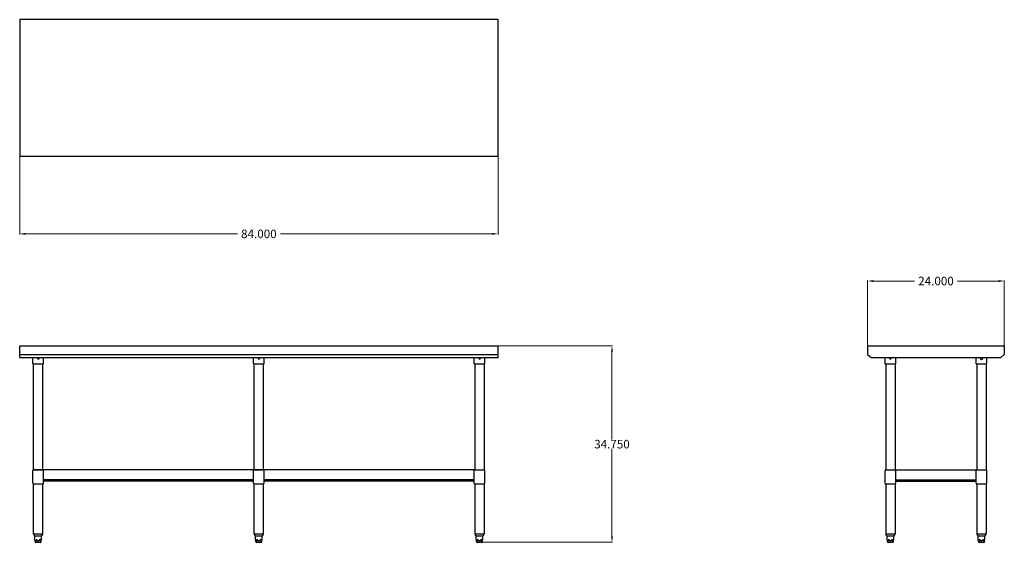
# Model space of a CAD drawing. Units: inches. Extents: x -26 to 147, y 0 to 92.
import ezdxf

# ---------------------------------------------------------------- set-up
doc = ezdxf.new("R2010")
doc.units = ezdxf.units.IN
doc.header["$MEASUREMENT"] = 0
doc.layers.add('AM_5', color=3, linetype='Continuous', lineweight=15)
doc.styles.get("Standard").update_dxf_attribs({"font": 'ROMANS.SHX'})
doc.dimstyles.new('AM_ANSI$0', dxfattribs={"dimtxt": 0.12, "dimasz": 0.12, "dimexe": 0.1, "dimexo": 0.05, "dimgap": 0.06, "dimtad": 0, "dimtih": 1, "dimtoh": 1, "dimdec": 4, "dimzin": 7, "dimdsep": 46, "dimtxsty": 'Standard', "dimcen": 0, "dimclrd": 256, "dimclre": 256, "dimclrt": 2, "dimadec": 0, "dimazin": 2, "dimtp": 0.1, "dimtm": 0.1, "dimtfac": 0.71, "dimtdec": 4, "dimtofl": 0, "dimtmove": 0, "dimatfit": 3, "dimfxl": 1, "dimtolj": 1, "dimtzin": 7, "dimlwd": -1, "dimlwe": -1, "dimarcsym": 1})

# ---------------------------------------------------------------- blocks, each defined once
blk = doc.blocks.new('*D9')
at = {"layer": 'AM_5', "color": 1, "linetype": 'ByBlock', "transparency": 16777216}
for p, q in [((-25.7, 67.47), (-25.7, 53.77)), ((58.3, 67.47), (58.3, 53.77)), ((-24.7, 53.87), (12.52, 53.87)), ((57.3, 53.87), (20.07, 53.87))]:
    blk.add_line(p, q, dxfattribs=at)
at = {"layer": 'AM_5', "color": 1, "transparency": 16777216}
for points in [[(-24.7, 54.04), (-24.7, 53.7), (-25.7, 53.87)], [(57.3, 54.04), (57.3, 53.7), (58.3, 53.87)]]:
    blk.add_solid(points, dxfattribs=at)
at = {"layer": 'DEFPOINTS', "color": 0, "transparency": 16777216}
for p in [(-25.7, 67.52), (58.3, 67.52), (58.3, 53.87)]:
    blk.add_point(p, dxfattribs=at)
at = {"layer": 'AM_5', "color": 1, "transparency": 16777216, "insert": (16.3, 53.87), "char_height": 1.5, "attachment_point": 5}
blk.add_mtext('\\A1;84.000', dxfattribs=at)
blk = doc.blocks.new('*D10')
at = {"layer": 'AM_5', "color": 1, "linetype": 'ByBlock', "transparency": 16777216}
for p, q in [((123.21, 34.22), (123.21, 45.69)), ((124.21, 45.59), (131.43, 45.59)), ((146.21, 45.59), (138.98, 45.59)), ((147.21, 34.22), (147.21, 45.69))]:
    blk.add_line(p, q, dxfattribs=at)
at = {"layer": 'AM_5', "color": 1, "transparency": 16777216}
for points in [[(124.21, 45.76), (124.21, 45.42), (123.21, 45.59)], [(146.21, 45.76), (146.21, 45.42), (147.21, 45.59)]]:
    blk.add_solid(points, dxfattribs=at)
at = {"layer": 'DEFPOINTS', "color": 0, "transparency": 16777216}
for p in [(147.21, 45.59), (123.21, 34.17), (147.21, 34.17)]:
    blk.add_point(p, dxfattribs=at)
at = {"layer": 'AM_5', "color": 1, "transparency": 16777216, "insert": (135.21, 45.59), "char_height": 1.5, "attachment_point": 5}
blk.add_mtext('\\A1;24.000', dxfattribs=at)
blk = doc.blocks.new('*D11')
at = {"layer": 'AM_5', "color": 1, "linetype": 'ByBlock', "transparency": 16777216}
for p, q in [((58.35, 34.17), (78.41, 34.17)), ((78.31, 33.17), (78.31, 17.73)), ((78.31, 0.67), (78.31, 16.11)), ((55.31, -0.33), (78.41, -0.33))]:
    blk.add_line(p, q, dxfattribs=at)
at = {"layer": 'AM_5', "color": 1, "transparency": 16777216}
for points in [[(78.15, 33.17), (78.48, 33.17), (78.31, 34.17)], [(78.15, 0.67), (78.48, 0.67), (78.31, -0.33)]]:
    blk.add_solid(points, dxfattribs=at)
at = {"layer": 'DEFPOINTS', "color": 0, "transparency": 16777216}
for p in [(58.3, 34.17), (55.26, -0.33), (78.31, -0.33)]:
    blk.add_point(p, dxfattribs=at)
at = {"layer": 'AM_5', "color": 1, "transparency": 16777216, "insert": (78.31, 16.92), "char_height": 1.5, "attachment_point": 5}
blk.add_mtext('\\A1;34.750', dxfattribs=at)
blk = doc.blocks.new('QVT-8424 TOP VIEW')
for p, q in [((58.3, 91.52), (-25.7, 91.52)), ((-25.7, 91.52), (-25.7, 67.52)), ((58.3, 67.52), (58.3, 91.52)), ((-25.7, 67.52), (58.3, 67.52))]:
    blk.add_line(p, q)
blk = doc.blocks.new('QVT-8424 FRONT VIEW')
for p, q in [((-25.7, 34.17), (58.3, 34.17)), ((-25.7, 32.17), (-25.7, 34.17)), ((-25.7, 32.17), (-25.7, 34.17)), ((58.3, 32.17), (58.3, 34.17)), ((-25.7, 32.67), (58.3, 32.67)), ((-25.7, 32.17), (58.3, 32.17)), ((-23.39, 31.04), (-23.39, 32.17)), ((-21.52, 31.04), (-21.52, 32.17)), ((15.36, 31.04), (15.36, 32.17)), ((17.23, 31.04), (17.23, 32.17)), ((54.11, 31.04), (54.11, 32.17)), ((55.98, 31.04), (55.98, 32.17)), ((-23.39, 31.04), (-21.52, 31.04)), ((-23.27, 12.42), (-23.27, 31.04)), ((-21.64, 12.42), (-21.64, 31.04)), ((15.36, 31.04), (17.23, 31.04)), ((15.48, 12.42), (15.48, 31.04)), ((17.11, 12.42), (17.11, 31.04)), ((54.11, 31.04), (55.98, 31.04)), ((54.23, 31.04), (54.23, 12.42)), ((55.86, 31.04), (55.86, 12.42)), ((-23.39, 10.04), (-23.39, 12.29)), ((54.23, 12.42), (-23.27, 12.42)), ((-23.27, 12.42), (-21.64, 12.42)), ((-21.52, 10.04), (-21.52, 12.29)), ((15.36, 10.04), (15.36, 12.29)), ((15.48, 12.42), (17.11, 12.42)), ((17.23, 10.04), (17.23, 12.29)), ((54.11, 10.04), (54.11, 12.29)), ((54.23, 12.42), (55.86, 12.42)), ((55.98, 10.04), (55.98, 12.29)), ((15.36, 10.67), (-21.52, 10.67)), ((15.36, 10.42), (-21.52, 10.42)), ((54.11, 10.67), (17.23, 10.67)), ((54.11, 10.42), (17.23, 10.42)), ((-23.27, 1.17), (-23.27, 9.92)), ((-23.27, 9.92), (-21.64, 9.92)), ((-21.64, 1.17), (-21.64, 9.92)), ((15.48, 1.17), (15.48, 9.92)), ((15.48, 9.92), (17.11, 9.92)), ((17.11, 1.17), (17.11, 9.92)), ((54.23, 9.92), (54.23, 1.17)), ((54.23, 9.92), (55.86, 9.92)), ((55.86, 9.92), (55.86, 1.17)), ((-23.27, 1.17), (-22.44, 1.17)), ((-23.11, 0.79), (-22.44, 0.79)), ((-23.05, 0.13), (-23.05, 0.79)), ((-23.01, 0.11), (-23.03, 0.11)), ((-22.99, -0.21), (-22.99, 0.09)), ((-22.64, 0.11), (-22.84, 0.11)), ((-22.44, 1.17), (-21.64, 1.17)), ((-22.44, 0.79), (-21.8, 0.79)), ((-22.07, 0.11), (-22.27, 0.11)), ((-21.92, -0.21), (-21.92, 0.09)), ((-21.88, 0.11), (-21.9, 0.11)), ((-21.86, 0.13), (-21.86, 0.79)), ((15.48, 1.17), (16.31, 1.17)), ((15.64, 0.79), (16.31, 0.79)), ((15.7, 0.13), (15.7, 0.79)), ((15.74, 0.11), (15.72, 0.11)), ((15.76, -0.21), (15.76, 0.09)), ((16.11, 0.11), (15.91, 0.11)), ((16.31, 1.17), (17.11, 1.17)), ((16.31, 0.79), (16.95, 0.79)), ((16.68, 0.11), (16.48, 0.11)), ((16.83, -0.21), (16.83, 0.09)), ((16.87, 0.11), (16.85, 0.11)), ((16.89, 0.13), (16.89, 0.79)), ((54.23, 1.17), (55.06, 1.17)), ((54.39, 0.79), (55.06, 0.79)), ((54.45, 0.13), (54.45, 0.79)), ((54.49, 0.11), (54.47, 0.11)), ((54.51, -0.21), (54.51, 0.09)), ((54.86, 0.11), (54.66, 0.11)), ((55.06, 1.17), (55.86, 1.17)), ((55.06, 0.79), (55.7, 0.79)), ((55.43, 0.11), (55.23, 0.11)), ((55.58, -0.21), (55.58, 0.09)), ((55.62, 0.11), (55.6, 0.11)), ((55.64, 0.13), (55.64, 0.79)), ((-21.94, -0.08), (-22.97, -0.08)), ((-22.81, -0.33), (-22.87, -0.33)), ((-22.81, -0.33), (-22.53, -0.33)), ((-22.38, -0.33), (-22.53, -0.33)), ((-22.38, -0.33), (-22.1, -0.33)), ((-22.04, -0.33), (-22.1, -0.33)), ((16.81, -0.08), (15.78, -0.08)), ((15.94, -0.33), (15.88, -0.33)), ((15.94, -0.33), (16.22, -0.33)), ((16.37, -0.33), (16.22, -0.33)), ((16.37, -0.33), (16.65, -0.33)), ((16.71, -0.33), (16.65, -0.33)), ((55.56, -0.08), (54.53, -0.08)), ((54.69, -0.33), (54.63, -0.33)), ((54.69, -0.33), (54.97, -0.33)), ((55.12, -0.33), (54.97, -0.33)), ((55.12, -0.33), (55.4, -0.33)), ((55.46, -0.33), (55.4, -0.33))]:
    blk.add_line(p, q)
for points in [[(-23.01, 0.11), (-23.01, 0.11), (-23.01, 0.11), (-23.01, 0.11), (-23.01, 0.11), (-23.01, 0.11), (-23.01, 0.11), (-23.01, 0.11), (-23.01, 0.11), (-23.01, 0.11), (-23.01, 0.11), (-23.01, 0.11), (-23.01, 0.11), (-23.01, 0.11), (-23.01, 0.11), (-23.01, 0.11), (-23.01, 0.11), (-23.01, 0.11), (-23.01, 0.11), (-23.01, 0.11), (-23.01, 0.11), (-23.01, 0.11), (-23.01, 0.11), (-23.01, 0.11), (-23.01, 0.11)], [(-21.9, 0.11), (-21.9, 0.11), (-21.9, 0.11), (-21.9, 0.11), (-21.9, 0.11), (-21.9, 0.11), (-21.9, 0.11), (-21.9, 0.11), (-21.9, 0.11), (-21.9, 0.11), (-21.9, 0.11), (-21.9, 0.11), (-21.9, 0.11), (-21.9, 0.11), (-21.9, 0.11), (-21.9, 0.11), (-21.9, 0.11), (-21.9, 0.11), (-21.9, 0.11), (-21.9, 0.11), (-21.9, 0.11), (-21.9, 0.11), (-21.9, 0.11), (-21.9, 0.11), (-21.9, 0.11)], [(15.74, 0.11), (15.74, 0.11), (15.74, 0.11), (15.74, 0.11), (15.74, 0.11), (15.74, 0.11), (15.74, 0.11), (15.74, 0.11), (15.74, 0.11), (15.74, 0.11), (15.74, 0.11), (15.74, 0.11), (15.74, 0.11), (15.74, 0.11), (15.74, 0.11), (15.74, 0.11), (15.74, 0.11), (15.74, 0.11), (15.74, 0.11), (15.74, 0.11), (15.74, 0.11), (15.74, 0.11), (15.74, 0.11), (15.74, 0.11), (15.74, 0.11)], [(16.85, 0.11), (16.85, 0.11), (16.85, 0.11), (16.85, 0.11), (16.85, 0.11), (16.85, 0.11), (16.85, 0.11), (16.85, 0.11), (16.85, 0.11), (16.85, 0.11), (16.85, 0.11), (16.85, 0.11), (16.85, 0.11), (16.85, 0.11), (16.85, 0.11), (16.85, 0.11), (16.85, 0.11), (16.85, 0.11), (16.85, 0.11), (16.85, 0.11), (16.85, 0.11), (16.85, 0.11), (16.85, 0.11), (16.85, 0.11), (16.85, 0.11)], [(54.49, 0.11), (54.49, 0.11), (54.49, 0.11), (54.49, 0.11), (54.49, 0.11), (54.49, 0.11), (54.49, 0.11), (54.49, 0.11), (54.49, 0.11), (54.49, 0.11), (54.49, 0.11), (54.49, 0.11), (54.49, 0.11), (54.49, 0.11), (54.49, 0.11), (54.49, 0.11), (54.49, 0.11), (54.49, 0.11), (54.49, 0.11), (54.49, 0.11), (54.49, 0.11), (54.49, 0.11), (54.49, 0.11), (54.49, 0.11), (54.49, 0.11)], [(55.6, 0.11), (55.6, 0.11), (55.6, 0.11), (55.6, 0.11), (55.6, 0.11), (55.6, 0.11), (55.6, 0.11), (55.6, 0.11), (55.6, 0.11), (55.6, 0.11), (55.6, 0.11), (55.6, 0.11), (55.6, 0.11), (55.6, 0.11), (55.6, 0.11), (55.6, 0.11), (55.6, 0.11), (55.6, 0.11), (55.6, 0.11), (55.6, 0.11), (55.6, 0.11), (55.6, 0.11), (55.6, 0.11), (55.6, 0.11), (55.6, 0.11)]]:
    blk.add_lwpolyline(points)
for centre, radius, start, end in [((-22.45, 32.04), 0.156, 126.8699, 53.1301), ((16.3, 32.04), 0.156, 126.8699, 53.1301), ((55.05, 32.04), 0.156, 126.8699, 53.1301), ((-23.27, 12.29), 0.125, 90, 180), ((-21.64, 12.29), 0.125, 0, 90), ((15.48, 12.29), 0.125, 90, 180), ((17.11, 12.29), 0.125, 0, 90), ((54.23, 12.29), 0.125, 90, 180), ((55.86, 12.29), 0.125, 0, 90), ((-23.27, 10.04), 0.125, 180, 270), ((-21.64, 10.04), 0.125, 270, 0), ((15.48, 10.04), 0.125, 180, 270), ((17.11, 10.04), 0.125, 270, 0), ((54.23, 10.04), 0.125, 180, 270), ((55.86, 10.04), 0.125, 270, 0), ((-22.77, 1.16), 0.5, 178.98, 227.071), ((-23.03, 0.13), 0.02, 180, 270), ((-23.01, 0.09), 0.02, 0, 73.3107), ((-21.9, 0.09), 0.02, 106.6893, 180), ((-21.88, 0.13), 0.02, 270, 0), ((-22.14, 1.16), 0.5, 312.929, 1.02), ((15.98, 1.16), 0.5, 178.98, 227.071), ((15.72, 0.13), 0.02, 180, 270), ((15.74, 0.09), 0.02, 0, 73.3107), ((16.85, 0.09), 0.02, 106.6893, 180), ((16.87, 0.13), 0.02, 270, 0), ((16.61, 1.16), 0.5, 312.929, 1.02), ((54.73, 1.16), 0.5, 178.98, 227.071), ((54.47, 0.13), 0.02, 180, 270), ((54.49, 0.09), 0.02, 0, 73.3107), ((55.6, 0.09), 0.02, 106.6893, 180), ((55.62, 0.13), 0.02, 270, 0), ((55.36, 1.16), 0.5, 312.929, 1.02), ((-22.87, -0.21), 0.125, 180, 270), ((-22.04, -0.21), 0.125, 270, 0), ((15.88, -0.21), 0.125, 180, 270), ((16.71, -0.21), 0.125, 270, 0), ((54.63, -0.21), 0.125, 180, 270), ((55.46, -0.21), 0.125, 270, 0)]:
    blk.add_arc(centre, radius, start, end)
blk = doc.blocks.new('QVT-8424 SIDE VIEW')
for p, q in [((123.21, 34.17), (123.21, 32.67)), ((123.21, 34.17), (147.21, 34.17)), ((147.21, 34.17), (147.21, 32.67)), ((123.21, 32.67), (123.83, 32.17)), ((123.83, 32.17), (146.58, 32.17)), ((126.27, 31.04), (126.27, 32.17)), ((128.14, 31.04), (128.14, 32.17)), ((142.27, 31.04), (142.27, 32.17)), ((144.14, 31.04), (144.14, 32.17)), ((147.21, 32.67), (146.58, 32.17)), ((126.27, 31.04), (128.14, 31.04)), ((126.39, 31.04), (126.39, 12.42)), ((128.02, 31.04), (128.02, 12.42)), ((142.27, 31.04), (144.14, 31.04)), ((142.39, 31.04), (142.39, 12.42)), ((144.02, 31.04), (144.02, 12.42)), ((126.27, 10.04), (126.27, 12.29)), ((126.39, 12.42), (128.02, 12.42)), ((128.02, 12.42), (144.02, 12.42)), ((128.14, 10.04), (128.14, 12.29)), ((142.27, 10.04), (142.27, 12.29)), ((142.39, 12.42), (144.02, 12.42)), ((144.14, 10.04), (144.14, 12.29)), ((128.14, 10.67), (142.27, 10.67)), ((128.14, 10.42), (142.27, 10.42)), ((126.39, 9.92), (128.02, 9.92)), ((126.39, 9.92), (126.39, 1.17)), ((128.02, 9.92), (128.02, 1.17)), ((142.39, 9.92), (142.39, 1.17)), ((142.39, 9.92), (144.02, 9.92)), ((144.02, 9.92), (144.02, 1.17)), ((126.39, 1.17), (127.22, 1.17)), ((126.55, 0.79), (127.22, 0.79)), ((126.62, 0.13), (126.62, 0.79)), ((126.65, 0.11), (126.64, 0.11)), ((126.67, -0.21), (126.67, 0.09)), ((127.02, 0.11), (126.82, 0.11)), ((127.22, 1.17), (128.02, 1.17)), ((127.22, 0.79), (127.86, 0.79)), ((127.59, 0.11), (127.39, 0.11)), ((127.75, -0.21), (127.75, 0.09)), ((127.78, 0.11), (127.77, 0.11)), ((127.8, 0.13), (127.8, 0.79)), ((142.39, 1.17), (143.22, 1.17)), ((142.55, 0.79), (143.22, 0.79)), ((142.62, 0.13), (142.62, 0.79)), ((142.65, 0.11), (142.64, 0.11)), ((142.67, -0.21), (142.67, 0.09)), ((143.02, 0.11), (142.82, 0.11)), ((143.22, 1.17), (144.02, 1.17)), ((143.22, 0.79), (143.86, 0.79)), ((143.59, 0.11), (143.39, 0.11)), ((143.75, -0.21), (143.75, 0.09)), ((143.78, 0.11), (143.77, 0.11)), ((143.8, 0.13), (143.8, 0.79)), ((127.72, -0.08), (126.69, -0.08)), ((126.86, -0.33), (126.79, -0.33)), ((126.86, -0.33), (127.13, -0.33)), ((127.28, -0.33), (127.13, -0.33)), ((127.28, -0.33), (127.56, -0.33)), ((127.62, -0.33), (127.56, -0.33)), ((143.72, -0.08), (142.69, -0.08)), ((142.86, -0.33), (142.79, -0.33)), ((142.86, -0.33), (143.13, -0.33)), ((143.28, -0.33), (143.13, -0.33)), ((143.28, -0.33), (143.56, -0.33)), ((143.62, -0.33), (143.56, -0.33))]:
    blk.add_line(p, q)
for points in [[(126.65, 0.11), (126.65, 0.11), (126.65, 0.11), (126.65, 0.11), (126.65, 0.11), (126.65, 0.11), (126.65, 0.11), (126.65, 0.11), (126.65, 0.11), (126.65, 0.11), (126.65, 0.11), (126.65, 0.11), (126.65, 0.11), (126.65, 0.11), (126.65, 0.11), (126.65, 0.11), (126.65, 0.11), (126.65, 0.11), (126.65, 0.11), (126.65, 0.11), (126.65, 0.11), (126.65, 0.11), (126.65, 0.11), (126.65, 0.11), (126.65, 0.11)], [(127.76, 0.11), (127.76, 0.11), (127.76, 0.11), (127.76, 0.11), (127.76, 0.11), (127.76, 0.11), (127.76, 0.11), (127.76, 0.11), (127.76, 0.11), (127.76, 0.11), (127.76, 0.11), (127.76, 0.11), (127.76, 0.11), (127.76, 0.11), (127.76, 0.11), (127.76, 0.11), (127.76, 0.11), (127.76, 0.11), (127.76, 0.11), (127.76, 0.11), (127.76, 0.11), (127.77, 0.11), (127.77, 0.11), (127.77, 0.11), (127.77, 0.11)], [(142.65, 0.11), (142.65, 0.11), (142.65, 0.11), (142.65, 0.11), (142.65, 0.11), (142.65, 0.11), (142.65, 0.11), (142.65, 0.11), (142.65, 0.11), (142.65, 0.11), (142.65, 0.11), (142.65, 0.11), (142.65, 0.11), (142.65, 0.11), (142.65, 0.11), (142.65, 0.11), (142.65, 0.11), (142.65, 0.11), (142.65, 0.11), (142.65, 0.11), (142.65, 0.11), (142.65, 0.11), (142.65, 0.11), (142.65, 0.11), (142.65, 0.11)], [(143.76, 0.11), (143.76, 0.11), (143.76, 0.11), (143.76, 0.11), (143.76, 0.11), (143.76, 0.11), (143.76, 0.11), (143.76, 0.11), (143.76, 0.11), (143.76, 0.11), (143.76, 0.11), (143.76, 0.11), (143.76, 0.11), (143.76, 0.11), (143.76, 0.11), (143.76, 0.11), (143.76, 0.11), (143.76, 0.11), (143.76, 0.11), (143.76, 0.11), (143.76, 0.11), (143.77, 0.11), (143.77, 0.11), (143.77, 0.11), (143.77, 0.11)]]:
    blk.add_lwpolyline(points)
blk.add_circle((143.21, 31.92), 0.156)
for centre, radius, start, end in [((127.21, 32.04), 0.156, 126.8699, 53.1301), ((126.39, 12.29), 0.125, 90, 180), ((128.02, 12.29), 0.125, 0, 90), ((142.39, 12.29), 0.125, 90, 180), ((144.02, 12.29), 0.125, 0, 90), ((126.39, 10.04), 0.125, 180, 270), ((128.02, 10.04), 0.125, 270, 0), ((142.39, 10.04), 0.125, 180, 270), ((144.02, 10.04), 0.125, 270, 0), ((126.89, 1.16), 0.5, 178.98, 227.071), ((126.64, 0.13), 0.02, 180, 270), ((126.65, 0.09), 0.02, 0, 73.3107), ((127.77, 0.09), 0.02, 106.6893, 180), ((127.78, 0.13), 0.02, 270, 0), ((127.52, 1.16), 0.5, 312.929, 1.02), ((142.89, 1.16), 0.5, 178.98, 227.071), ((142.64, 0.13), 0.02, 180, 270), ((142.65, 0.09), 0.02, 0, 73.3107), ((143.77, 0.09), 0.02, 106.6893, 180), ((143.78, 0.13), 0.02, 270, 0), ((143.52, 1.16), 0.5, 312.929, 1.02), ((126.79, -0.21), 0.125, 180, 270), ((127.62, -0.21), 0.125, 270, 0), ((142.79, -0.21), 0.125, 180, 270), ((143.62, -0.21), 0.125, 270, 0)]:
    blk.add_arc(centre, radius, start, end)

msp = doc.modelspace()

# ---------------------------------------------------------------- block references
for name in ['QVT-8424 TOP VIEW', 'QVT-8424 FRONT VIEW', 'QVT-8424 SIDE VIEW']:
    msp.add_blockref(name, (0, 0))

# ---------------------------------------------------------------- dimensions: what is measured, and where the dimension line sits
at = {"layer": 'AM_5', "color": 1}
for base, p1, p2, angle, text, picture, middle in [((58.29546, 53.86983), (-25.70454, 67.51575), (58.29546, 67.51575), 0, '84.000', '*D9', (16.29546, 53.86983)), ((78.31289, -0.33058), (58.29546, 34.16942), (55.25862, -0.33058), 90, '34.750', '*D11', (78.31289, 16.91942))]:
    dim = msp.add_linear_dim(base=base, p1=p1, p2=p2, angle=angle, text=text, dimstyle='AM_ANSI$0', override={"dimtxt": 1.5, "dimasz": 1, "dimpost": '', "dimclrd": 1, "dimclre": 1, "dimclrt": 1}, dxfattribs=at)
    dim.commit()
    dim.dimension.update_dxf_attribs({"geometry": picture, "text_midpoint": middle})
dim = msp.add_linear_dim(base=(147.20699, 45.58883), p1=(123.20699, 34.16942), p2=(147.20699, 34.16942), text='24.000', dimstyle='AM_ANSI$0', override={"dimtxt": 1.5, "dimasz": 1, "dimpost": '', "dimclrd": 1, "dimclre": 1, "dimclrt": 1}, dxfattribs=at)
dim.commit()
dim.dimension.update_dxf_attribs({"geometry": '*D10', "text_midpoint": (135.20699, 45.58883)})

doc.saveas('drawing.dxf')
